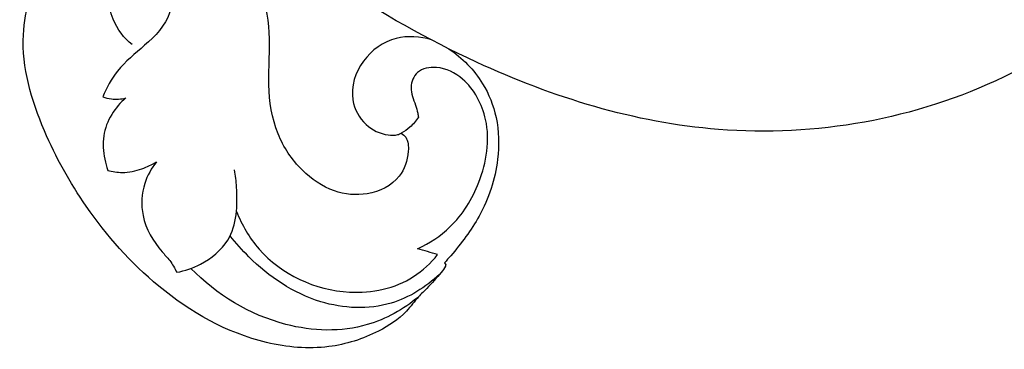
# Model space of a CAD drawing. Units: millimetres. Extents: x -3 to 1396, y 0 to 1646.
# Drawn here: x 799 to 928, y 1116 to 1160 of the extents above; entities that cross this region are included whole.
import ezdxf

# ---------------------------------------------------------------- set-up
doc = ezdxf.new("R2010")
doc.units = ezdxf.units.MM
doc.header["$MEASUREMENT"] = 0
doc.layers.add('Default', color=7, linetype='Continuous', true_color=0xffffff)

msp = doc.modelspace()

# ---------------------------------------------------------------- linework, layer by layer
at = {"layer": 'Default'}
msp.add_line((854.82, 1127.57), (855, 1127.32), dxfattribs=at)
for points, knots in [([(954, 1244), (954.04, 1242.92), (954.57, 1240.47), (956.71, 1236.72), (961.94, 1235.83), (964.84, 1229.86), (966.27, 1222.51), (966.2, 1213.44), (965.1, 1204.8), (961.8, 1190.39), (953.92, 1169.3), (927.47, 1148.26), (892.24, 1142.11), (855.41, 1153.55), (826.8, 1173.12), (806.25, 1192.5), (796.5, 1202.84), (793.21, 1206.52)], [0, 0, 0, 0, 1.790467, 4.164821, 6.577178, 9.824317, 14.15778, 19.205892, 24.694862, 28.594753, 43.745356, 60.943217, 82.048682, 100.310097, 123.548397, 138.931655, 147.111031, 147.111031, 147.111031, 147.111031]), ([(849.14, 1144.61), (849.36, 1144.46), (850.06, 1143.86), (850.16, 1141.63), (849.07, 1138.27), (844.83, 1136.23), (839.99, 1136.74), (835.69, 1139.69), (832.41, 1144.62), (831.4, 1151.09), (832.16, 1157.69), (830.51, 1165.02), (826.54, 1171.88), (819.97, 1175.21), (815.91, 1175.58), (814.35, 1175.51)], [22.936993, 22.936993, 22.936993, 22.936993, 23.69303, 25.490335, 28.850208, 33.484213, 37.671481, 42.498773, 48.042603, 54.316772, 60.974067, 67.131728, 75.771125, 82.922709, 87.429874, 87.429874, 87.429874, 87.429874]), ([(855, 1127.32), (854.98, 1127.26), (854.85, 1126.89), (853.99, 1125.83), (852.82, 1124.51), (851.16, 1122.92), (849.49, 1120.61), (845.54, 1118.03), (839.22, 1116.01), (828.66, 1116.97), (817.12, 1123.51), (807.85, 1134), (801.6, 1145.16), (798.22, 1156.57), (801.14, 1165.67), (803.99, 1169.56), (804.96, 1170.65)], [0.292003, 0.292003, 0.292003, 0.292003, 0.479415, 1.421419, 4.156628, 5.624073, 8.028695, 12.362094, 18.965185, 26.867531, 42.286074, 55.959364, 66.879314, 79.308682, 88.966753, 93.18736, 93.18736, 93.18736, 93.18736]), ([(813.72, 1156.24), (812.65, 1157.12), (810.6, 1159.72), (810.29, 1165.47), (815.72, 1167.63), (819.15, 1164.38), (819, 1159.64), (815.55, 1156.14), (811.8, 1153.24), (810.37, 1150.58), (809.86, 1149.39)], [0, 0, 0, 0, 2.295063, 5.406194, 7.796613, 9.997696, 12.024449, 15.009219, 17.727374, 19.885232, 19.885232, 19.885232, 19.885232]), ([(853.12, 1156.88), (851.63, 1157.32), (848.13, 1157.56), (843.68, 1154.45), (842.07, 1149.45), (844.14, 1145.57), (846.73, 1144.34), (848.44, 1144.3), (848.99, 1144.53), (849.14, 1144.61)], [0, 0, 0, 0, 4.491403, 9.512203, 14.609861, 18.12645, 21.235683, 22.448612, 22.936993, 22.936993, 22.936993, 22.936993]), ([(855.38, 1155.7), (857.15, 1154.51), (859.87, 1151.77), (861.95, 1146.5), (862.09, 1140.35), (859.94, 1133.94), (856.77, 1129.8), (855.1, 1127.88), (854.82, 1127.57)], [-30.999548, -30.999548, -30.999548, -30.999548, -24.834393, -20.248178, -14.935458, -7.372626, -1.209761, 0, 0, 0, 0]), ([(851.29, 1129.43), (852.84, 1130.15), (856.31, 1132.42), (859.97, 1138.36), (861.17, 1145.79), (858.13, 1151.56), (854.26, 1153.55), (851.13, 1153.01), (850.1, 1150.49), (850.9, 1148.71), (851.26, 1147.43), (851.37, 1146.9), (851.4, 1146.73)], [0, 0, 0, 0, 2.826302, 6.696119, 11.271161, 14.660076, 16.733793, 18.151127, 19.32963, 20.657384, 21.263475, 21.548757, 21.548757, 21.548757, 21.548757]), ([(812.91, 1149.24), (812.18, 1148.62), (810.89, 1147.11), (809.76, 1144.26), (810, 1141.68), (810.36, 1140.2), (810.52, 1139.72)], [0, 0, 0, 0, 1.587249, 3.244526, 4.930808, 5.773435, 5.773435, 5.773435, 5.773435]), ([(809.86, 1149.39), (810.23, 1149.25), (811.23, 1148.99), (812.29, 1149.08), (812.91, 1149.24)], [0, 0, 0, 0, 0.651102, 1.706829, 1.706829, 1.706829, 1.706829]), ([(851.4, 1146.73), (851.08, 1146.23), (850.4, 1145.42), (849.54, 1144.82), (849.14, 1144.61)], [0, 0, 0, 0, 0.972483, 1.726605, 1.726605, 1.726605, 1.726605]), ([(810.52, 1139.72), (811.15, 1139.55), (812.67, 1139.31), (814.9, 1139.79), (816.35, 1140.48), (816.95, 1140.86)], [0, 0, 0, 0, 1.069842, 2.52107, 3.703375, 3.703375, 3.703375, 3.703375]), ([(816.95, 1140.86), (816.27, 1140.02), (815.04, 1137.79), (814.79, 1133.31), (816.76, 1129.93), (818.78, 1127.85), (819.34, 1126.87), (819.6, 1126.33)], [0, 0, 0, 0, 1.796135, 4.121408, 7.099695, 7.946019, 8.940481, 8.940481, 8.940481, 8.940481]), ([(819.6, 1126.33), (820.69, 1126.53), (823.25, 1127.42), (827.45, 1130.8), (827.66, 1135.98), (827.34, 1139.04), (827.2, 1139.79)], [0, 0, 0, 0, 1.827067, 4.470314, 8.360592, 9.627211, 9.627211, 9.627211, 9.627211]), ([(827.45, 1134.34), (828.17, 1132.55), (831.39, 1126.97), (840.73, 1122.61), (849.8, 1124.51), (853.02, 1127.55), (853.92, 1128.66)], [0, 0, 0, 0, 3.186758, 10.471745, 15.25869, 17.633126, 17.633126, 17.633126, 17.633126]), ([(854.17, 1126.06), (852.36, 1124.38), (847.44, 1121.26), (837.58, 1121.76), (830.68, 1126.48), (827.38, 1130.16), (826.62, 1131.14)], [0, 0, 0, 0, 4.100681, 9.218253, 15.376116, 17.420523, 17.420523, 17.420523, 17.420523]), ([(851.39, 1123.08), (849.41, 1121.48), (843.9, 1118.35), (832.39, 1118.76), (824.84, 1123.4), (821.45, 1126.84)], [0, 0, 0, 0, 4.21864, 10.145247, 18.157195, 18.157195, 18.157195, 18.157195])]:
    msp.add_open_spline(points, degree=3, knots=knots, dxfattribs=at)
msp.add_open_spline([(853.92, 1128.66), (853.04, 1128.92), (852.17, 1129.18), (851.29, 1129.43)], degree=3, dxfattribs=at)

doc.saveas('drawing.dxf')
